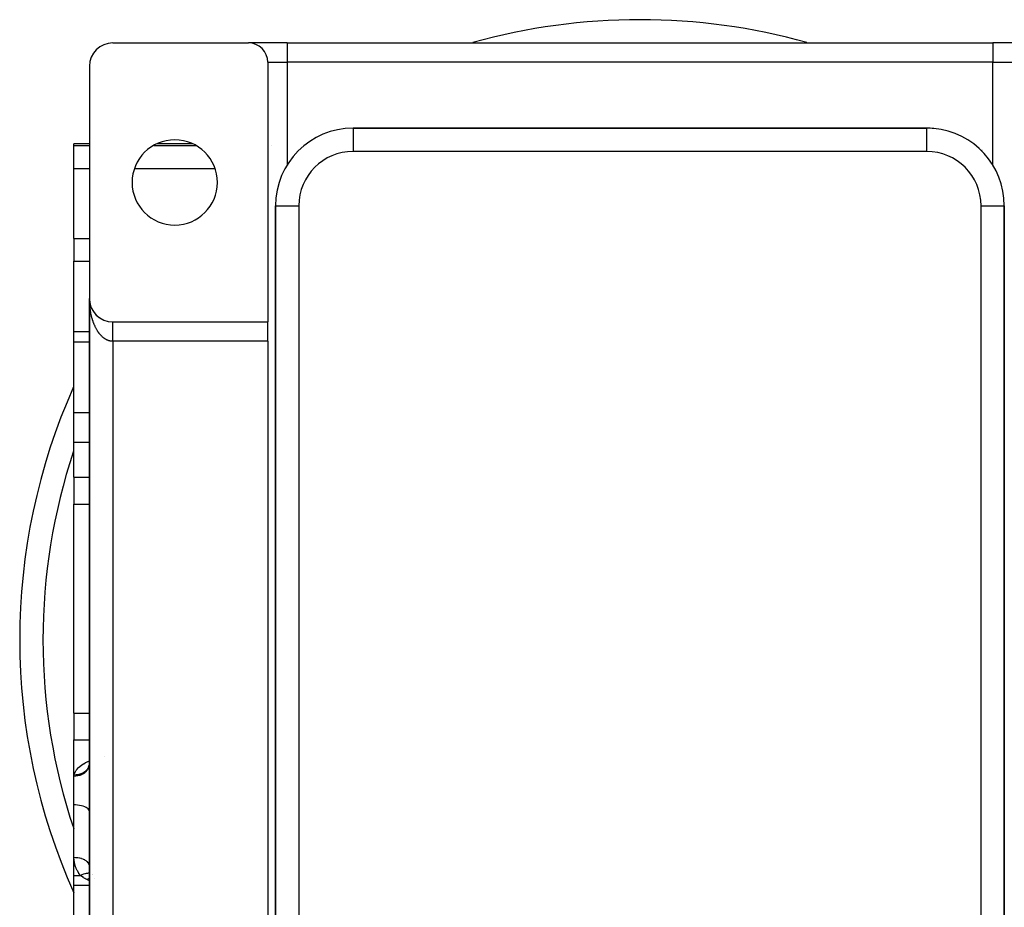
# Model space of a CAD drawing. Extents: x 24 to 1164, y -670 to 196.
# Drawn here: x 949 to 1076, y -258 to -143 of the extents above; entities that cross this region are included whole.
import ezdxf

# ---------------------------------------------------------------- set-up
doc = ezdxf.new("R2010")
doc.units = 0
doc.linetypes.add('DASHED', pattern=[11.05, 8.7, -2.35])
doc.layers.get('0').update_dxf_attribs({"linetype": 'CONTINUOUS'})
doc.layers.add('NEVIDI', color=4, linetype='DASHED')

msp = doc.modelspace()

# ---------------------------------------------------------------- linework, layer by layer
at = {"color": 2}
for p, q in [((960.848917, -146), (978.348917, -146)), ((983.348917, -146), (978.348917, -146)), ((983.348917, -146), (1074.348917, -146)), ((983.348917, -146), (1074.348917, -146)), ((1079.348917, -146), (1074.348917, -146)), ((980.848917, -148.5), (980.848917, -182)), ((957.848917, -149), (957.848917, -179)), ((1065.848917, -157), (991.848917, -157)), ((991.848917, -157), (1065.848917, -157)), ((1065.848917, -157.001828), (1065.848917, -157)), ((957.848917, -159), (955.848917, -159)), ((955.848917, -159.231286), (955.848917, -159)), ((955.848917, -162.219722), (955.848917, -159.231286)), ((971.124404, -159), (966.57343, -159)), ((955.848917, -171.250654), (955.848917, -162.219722)), ((981.848917, -167), (981.848917, -305)), ((981.848917, -305), (981.848917, -167)), ((1075.847089, -167), (1075.848917, -167)), ((1075.848917, -305), (1075.848917, -167)), ((1075.848917, -167), (1075.848917, -305)), ((955.848917, -171.250654), (955.848917, -174.174084)), ((955.848917, -183.279734), (955.848917, -174.174084)), ((957.848917, -179), (957.848917, -279)), ((957.848917, -180.279734), (957.848917, -179)), ((957.848917, -179), (957.848917, -180.279734)), ((957.848917, -279), (957.848917, -179)), ((957.85087, -179.108227), (957.850929, -179.109752)), ((957.850929, -179.109752), (957.851014, -179.112242)), ((957.850929, -179.109752), (957.856954, -179.219353)), ((957.851014, -179.112242), (957.851095, -179.114732)), ((957.851014, -179.112242), (957.857293, -179.224318)), ((957.851095, -179.114732), (957.85117, -179.117222)), ((957.851095, -179.114732), (957.857122, -179.220656)), ((957.85117, -179.117222), (957.85124, -179.119712)), ((957.85124, -179.119712), (957.851306, -179.122202)), ((957.851306, -179.122202), (957.851366, -179.124693)), ((957.851366, -179.124693), (957.851421, -179.127184)), ((957.851421, -179.127184), (957.851472, -179.129675)), ((957.856725, -179.216312), (957.856954, -179.219353)), ((957.856954, -179.219353), (957.857293, -179.224318)), ((957.856954, -179.219353), (957.861411, -179.267965)), ((957.857293, -179.224318), (957.857613, -179.229283)), ((957.857293, -179.224318), (957.861411, -179.268386)), ((957.857613, -179.229283), (957.857912, -179.23425)), ((957.862608, -179.281205), (957.867734, -179.336063)), ((957.862648, -179.281459), (957.866975, -179.328654)), ((957.866482, -179.324167), (957.866975, -179.328654)), ((957.866975, -179.328654), (957.867734, -179.336063)), ((957.866975, -179.328654), (957.880978, -179.437505)), ((957.867734, -179.336063), (957.868448, -179.343477)), ((957.880125, -179.431595), (957.880978, -179.437505)), ((957.880978, -179.437505), (957.882318, -179.447314)), ((957.880978, -179.437505), (957.898945, -179.545756)), ((957.89763, -179.538428), (957.898945, -179.545756)), ((957.898945, -179.545756), (957.901024, -179.557905)), ((957.898945, -179.545756), (957.919579, -179.64697)), ((957.92086, -179.653257), (957.923832, -179.667673)), ((957.94414, -179.749849), (957.94669, -179.759862)), ((957.973095, -179.854195), (957.976386, -179.865425)), ((958.005789, -179.957403), (958.009901, -179.969805)), ((958.042205, -180.059419), (958.047188, -180.072859)), ((958.08224, -180.159957), (958.088199, -180.174443)), ((958.125922, -180.259086), (958.132879, -180.274416)), ((958.173107, -180.356481), (958.181152, -180.372647)), ((958.223821, -180.452196), (958.232943, -180.469005)), ((958.277933, -180.545976), (958.288172, -180.563362)), ((958.335393, -180.637742), (958.346763, -180.655588)), ((958.3961, -180.727336), (958.408636, -180.745553)), ((958.460057, -180.814758), (958.473695, -180.83314)), ((958.527097, -180.899777), (958.541836, -180.918239)), ((958.598022, -180.983326), (958.612956, -181.000741)), ((958.670161, -181.062285), (958.68695, -181.080537)), ((958.745997, -181.139562), (958.763714, -181.157517)), ((958.824573, -181.214053), (958.843135, -181.23158)), ((958.905785, -181.285659), (958.925089, -181.302641)), ((958.989529, -181.354289), (959.009453, -181.370618)), ((959.075695, -181.419852), (959.096102, -181.435429)), ((959.164685, -181.482627), (959.184912, -181.496993)), ((959.254842, -181.541442), (959.275756, -181.555232)), ((959.347589, -181.597309), (959.3685, -181.61009)), ((959.442291, -181.649793), (959.463013, -181.661506)), ((959.538824, -181.698825), (959.559162, -181.709428)), ((959.637065, -181.744342), (959.656814, -181.753811)), ((959.736884, -181.786285), (959.755836, -181.794614)), ((959.838157, -181.8246), (959.856098, -181.8318)), ((959.940731, -181.85923), (959.957471, -181.865342)), ((960.044496, -181.89014), (960.059825, -181.895213)), ((960.149297, -181.917282), (960.163038, -181.921395)), ((960.848917, -182), (980.848917, -182)), ((980.848917, -184.5), (980.848917, -182)), ((957.850795, -183.279734), (955.848917, -183.279734)), ((955.848917, -184.557615), (955.848917, -183.279734)), ((955.848917, -193.673671), (955.848917, -184.557615)), ((980.848917, -184.5), (980.848917, -273.5)), ((955.848917, -197.538064), (955.848917, -193.673671)), ((955.848917, -202.05353), (955.848917, -197.538064)), ((955.848917, -202.05353), (955.848917, -204.651607)), ((955.848917, -204.651607), (955.848917, -205.53008)), ((955.848917, -232.46992), (955.848917, -205.53008)), ((955.848917, -232.46992), (955.848917, -233.348393)), ((955.848917, -233.348393), (955.848917, -235.94647)), ((955.848917, -240.461936), (955.848917, -235.94647)), ((957.724301, -239.354865), (957.765093, -239.29935)), ((957.741482, -239.349516), (957.776514, -239.287198)), ((957.763195, -239.294673), (957.786173, -239.267775)), ((957.765093, -239.29935), (957.786993, -239.266126)), ((957.765507, -239.329463), (957.793671, -239.261469)), ((957.775283, -239.270704), (957.792421, -239.255212)), ((957.776514, -239.287198), (957.808335, -239.223214)), ((957.793671, -239.261469), (957.818365, -239.192192)), ((957.804535, -239.239234), (957.805199, -239.238106)), ((957.807279, -239.23457), (957.810693, -239.228768)), ((957.813126, -239.212221), (957.817936, -239.201183)), ((957.821424, -239.18902), (957.817652, -239.203923)), ((957.818365, -239.192192), (957.82303, -239.176676)), ((957.834564, -239.130988), (957.821424, -239.18902)), ((957.837573, -239.115945), (957.834564, -239.130988)), ((957.835808, -239.186083), (957.837932, -239.182474)), ((957.844123, -239.078915), (957.837573, -239.115945)), ((957.897108, -239.160199), (957.898612, -239.159047)), ((955.848917, -240.6304), (955.848917, -240.461936)), ((955.848917, -244.326329), (955.848917, -240.6304)), ((955.848917, -251.132586), (955.848917, -244.326329)), ((955.848917, -253.442385), (955.848917, -251.132586)), ((957.842136, -252.27647), (957.84944, -252.330775)), ((955.848917, -254.720266), (955.848917, -253.442385)), ((958.231126, -253.357764), (958.23174, -253.35868)), ((955.848917, -263.825916), (955.848917, -254.695191)), ((957.849393, -254.720266), (955.848917, -254.720266))]:
    msp.add_line(p, q, dxfattribs=at)
for centre, radius, start, end in [((1028.848917, -223), 80, 90, 105.61348), ((1028.848917, -223), 80, 74.386529, 90), ((960.848917, -149), 3, 90, 180), ((978.348917, -148.5), 2.5, 0, 90), ((991.848917, -167), 10, 90, 180), ((1065.848917, -167), 10, 84.821975, 90), ((1065.848917, -167), 10, 0, 84.769231), ((968.848917, -164), 5.5, 0, 180), ((968.848917, -164), 5.5, 180, 360), ((960.848917, -179), 3, 180, 270), ((1028.848917, -223), 80, 155.939286, 204.09557)]:
    msp.add_arc(centre, radius, start, end, dxfattribs=at)
at = {"layer": 'NEVIDI', "color": 7, "linetype": 'CONTINUOUS'}
for p, q in [((983.348917, -146), (983.348917, -148.5)), ((1074.348917, -146), (1074.348917, -148.5)), ((980.848917, -148.5), (983.348917, -148.5)), ((1074.348917, -148.5), (983.348917, -148.5)), ((983.348917, -148.5), (983.348917, -161.732173)), ((1074.348917, -161.732173), (1074.348917, -148.5)), ((1074.348917, -148.5), (1076.848917, -148.5)), ((991.848917, -157), (991.848917, -160)), ((1065.848917, -160), (1065.848917, -157.001828)), ((955.848917, -159.231286), (957.848917, -159.231286)), ((966.131328, -159.231286), (971.566506, -159.231286)), ((981.328995, -159.231286), (981.33032, -159.229888)), ((981.33032, -159.231256), (981.328996, -159.231286)), ((1065.848917, -160), (991.848917, -160)), ((955.848917, -162.219722), (957.848917, -162.219722)), ((963.651442, -162.219722), (974.046391, -162.219722)), ((981.848917, -167), (984.848917, -167)), ((984.848917, -167), (984.848917, -305)), ((1072.848917, -167), (1075.847089, -167)), ((1072.848917, -305), (1072.848917, -167)), ((955.848917, -171.250654), (957.848917, -171.250654)), ((980.846476, -171.368568), (980.845638, -171.377899)), ((955.848917, -174.174084), (957.848917, -174.174084)), ((957.849627, -179.119547), (957.848917, -179)), ((957.850875, -179.198496), (957.849627, -179.119547)), ((957.85394, -179.317899), (957.850875, -179.198496)), ((957.856742, -179.396736), (957.85394, -179.317899)), ((957.862152, -179.515836), (957.856742, -179.396736)), ((957.866503, -179.594463), (957.862152, -179.515836)), ((957.872778, -179.692171), (957.866503, -179.594463)), ((957.874242, -179.71301), (957.872778, -179.692171)), ((957.880129, -179.791226), (957.874242, -179.71301)), ((957.890205, -179.90932), (957.880129, -179.791226)), ((957.897625, -179.987066), (957.890205, -179.90932)), ((957.91003, -180.104486), (957.897625, -179.987066)), ((957.918982, -180.181714), (957.91003, -180.104486)), ((957.93369, -180.298206), (957.918982, -180.181714)), ((957.943975, -180.373491), (957.93369, -180.298206)), ((957.944162, -180.374825), (957.943975, -180.373491)), ((957.961148, -180.490227), (957.944162, -180.374825)), ((957.973127, -180.56615), (957.961148, -180.490227)), ((957.992365, -180.680325), (957.973127, -180.56615)), ((958.005822, -180.755367), (957.992365, -180.680325)), ((958.027298, -180.868233), (958.005822, -180.755367)), ((958.042192, -180.942188), (958.027298, -180.868233)), ((958.061347, -181.032813), (958.042192, -180.942188)), ((958.065899, -181.053671), (958.061347, -181.032813)), ((958.082261, -181.126679), (958.065899, -181.053671)), ((958.108146, -181.236488), (958.082261, -181.126679)), ((958.125943, -181.30839), (958.108146, -181.236488)), ((958.153929, -181.416241), (958.125943, -181.30839)), ((958.173116, -181.486872), (958.153929, -181.416241)), ((958.203273, -181.59305), (958.173116, -181.486872)), ((958.223105, -181.659944), (958.203273, -181.59305)), ((958.223832, -181.662353), (958.223105, -181.659944)), ((958.255992, -181.766262), (958.223832, -181.662353)), ((958.277972, -181.834387), (958.255992, -181.766262)), ((958.312117, -181.935987), (958.277972, -181.834387)), ((958.335405, -182.002561), (958.312117, -181.935987)), ((958.371574, -182.101952), (958.335405, -182.002561)), ((958.396159, -182.166932), (958.371574, -182.101952)), ((958.426607, -182.244737), (958.396159, -182.166932)), ((958.434262, -182.263856), (958.426607, -182.244737)), ((958.46009, -182.327117), (958.434262, -182.263856)), ((958.5001, -182.421516), (958.46009, -182.327117)), ((958.527098, -182.482901), (958.5001, -182.421516)), ((958.568847, -182.574406), (958.527098, -182.482901)), ((958.597167, -182.634253), (958.568847, -182.574406)), ((958.640733, -182.723029), (958.597167, -182.634253)), ((958.668651, -182.777934), (958.640733, -182.723029)), ((958.670195, -182.780927), (958.668651, -182.777934)), ((958.715507, -182.866809), (958.670195, -182.780927)), ((958.746002, -182.922553), (958.715507, -182.866809)), ((960.848917, -182.002965), (960.848917, -182.000854)), ((960.848917, -182.006037), (960.848917, -182.002965)), ((960.848917, -182.010591), (960.848917, -182.006037)), ((960.848917, -182.01591), (960.848917, -182.010591)), ((960.848917, -182.019882), (960.848917, -182.01591)), ((960.848917, -182.022915), (960.848917, -182.019882)), ((960.848917, -182.03046), (960.848917, -182.022915)), ((960.848917, -182.039879), (960.848917, -182.03046)), ((960.848917, -182.049669), (960.848917, -182.039879)), ((960.848917, -182.061496), (960.848917, -182.049669)), ((960.848917, -182.073495), (960.848917, -182.061496)), ((960.848917, -182.07921), (960.848917, -182.073495)), ((960.848917, -182.087721), (960.848917, -182.07921)), ((960.848917, -182.101862), (960.848917, -182.087721)), ((960.848917, -182.118416), (960.848917, -182.101862)), ((960.848917, -182.134745), (960.848917, -182.118416)), ((960.848917, -182.153623), (960.848917, -182.134745)), ((960.848917, -182.172077), (960.848917, -182.153623)), ((960.848917, -182.177042), (960.848917, -182.172077)), ((960.848917, -182.19326), (960.848917, -182.177042)), ((960.848917, -182.213867), (960.848917, -182.19326)), ((960.848917, -182.237288), (960.848917, -182.213867)), ((960.848917, -182.25989), (960.848917, -182.237288)), ((960.848917, -182.285515), (960.848917, -182.25989)), ((960.848917, -182.310127), (960.848917, -182.285515)), ((960.848917, -182.311821), (960.848917, -182.310127)), ((960.848917, -182.337894), (960.848917, -182.311821)), ((960.848917, -182.364442), (960.848917, -182.337894)), ((960.848917, -182.394412), (960.848917, -182.364442)), ((960.848917, -182.422819), (960.848917, -182.394412)), ((960.848917, -182.454905), (960.848917, -182.422819)), ((960.848917, -182.481403), (960.848917, -182.454905)), ((960.848917, -182.485112), (960.848917, -182.481403)), ((960.848917, -182.519136), (960.848917, -182.485112)), ((960.848917, -182.55127), (960.848917, -182.519136)), ((960.848917, -182.587123), (960.848917, -182.55127)), ((960.848917, -182.621024), (960.848917, -182.587123)), ((960.848917, -182.658723), (960.848917, -182.621024)), ((960.848917, -182.683092), (960.848917, -182.658723)), ((960.848917, -182.694332), (960.848917, -182.683092)), ((960.848917, -182.733903), (960.848917, -182.694332)), ((960.848917, -182.771047), (960.848917, -182.733903)), ((960.848917, -182.812217), (960.848917, -182.771047)), ((960.848917, -182.850915), (960.848917, -182.812217)), ((960.848917, -182.893848), (960.848917, -182.850915)), ((981.812748, -182.235492), (981.81184, -182.23654)), ((1075.814569, -182.154267), (1075.813659, -182.153221)), ((958.793051, -183.005499), (958.746002, -182.922553)), ((958.824557, -183.059071), (958.793051, -183.005499)), ((958.873123, -183.138714), (958.824557, -183.059071)), ((958.905752, -183.190311), (958.873123, -183.138714)), ((958.945389, -183.251019), (958.905752, -183.190311)), ((958.955874, -183.266726), (958.945389, -183.251019)), ((958.989478, -183.316108), (958.955874, -183.266726)), ((959.04117, -183.389303), (958.989478, -183.316108)), ((959.075742, -183.436453), (959.04117, -183.389303)), ((959.128674, -183.505961), (959.075742, -183.436453)), ((959.164221, -183.55088), (959.128674, -183.505961)), ((959.218525, -183.616878), (959.164221, -183.55088)), ((959.252343, -183.65643), (959.218525, -183.616878)), ((959.25489, -183.659363), (959.252343, -183.65643)), ((959.310518, -183.721791), (959.25489, -183.659363)), ((959.347641, -183.761783), (959.310518, -183.721791)), ((959.404376, -183.820407), (959.347641, -183.761783)), ((959.442351, -183.858008), (959.404376, -183.820407)), ((959.500262, -183.912894), (959.442351, -183.858008)), ((959.538829, -183.947846), (959.500262, -183.912894)), ((959.584619, -183.987725), (959.538829, -183.947846)), ((959.597727, -183.998823), (959.584619, -183.987725)), ((959.637015, -184.031252), (959.597727, -183.998823)), ((959.697067, -184.078448), (959.637015, -184.031252)), ((959.736855, -184.10817), (959.697067, -184.078448)), ((959.797658, -184.151264), (959.736855, -184.10817)), ((960.848917, -182.913679), (960.848917, -182.893848)), ((960.848917, -182.933921), (960.848917, -182.913679)), ((960.848917, -182.978563), (960.848917, -182.933921)), ((960.848917, -183.019969), (960.848917, -182.978563)), ((960.848917, -183.065844), (960.848917, -183.019969)), ((960.848917, -183.108764), (960.848917, -183.065844)), ((960.848917, -183.156013), (960.848917, -183.108764)), ((960.848917, -183.169497), (960.848917, -183.156013)), ((960.848917, -183.200194), (960.848917, -183.169497)), ((960.848917, -183.248721), (960.848917, -183.200194)), ((960.848917, -183.294086), (960.848917, -183.248721)), ((960.848917, -183.343851), (960.848917, -183.294086)), ((960.848917, -183.39023), (960.848917, -183.343851)), ((960.848917, -183.441116), (960.848917, -183.39023)), ((960.848917, -183.446476), (960.848917, -183.441116)), ((960.848917, -183.488368), (960.848917, -183.446476)), ((960.848917, -183.540286), (960.848917, -183.488368)), ((960.848917, -183.588385), (960.848917, -183.540286)), ((960.848917, -183.641474), (960.848917, -183.588385)), ((960.848917, -183.690249), (960.848917, -183.641474)), ((960.848917, -183.740213), (960.848917, -183.690249)), ((960.848917, -183.743875), (960.848917, -183.740213)), ((960.848917, -183.793624), (960.848917, -183.743875)), ((960.848917, -183.848088), (960.848917, -183.793624)), ((960.848917, -183.898335), (960.848917, -183.848088)), ((960.848917, -183.953303), (960.848917, -183.898335)), ((960.848917, -184.004202), (960.848917, -183.953303)), ((960.848917, -184.046034), (960.848917, -184.004202)), ((960.848917, -184.059694), (960.848917, -184.046034)), ((960.848917, -184.110966), (960.848917, -184.059694)), ((960.848917, -184.166933), (960.848917, -184.110966)), ((955.848917, -184.557615), (957.85077, -184.557615)), ((959.838148, -184.178431), (959.797658, -184.151264)), ((959.89965, -184.217407), (959.838148, -184.178431)), ((959.937178, -184.239855), (959.89965, -184.217407)), ((959.940763, -184.241947), (959.937178, -184.239855)), ((960.003092, -184.27688), (959.940763, -184.241947)), ((960.04455, -184.298623), (960.003092, -184.27688)), ((960.107445, -184.329369), (960.04455, -184.298623)), ((960.149265, -184.348339), (960.107445, -184.329369)), ((960.212854, -184.374961), (960.149265, -184.348339)), ((960.255031, -184.391156), (960.212854, -184.374961)), ((960.304143, -184.408559), (960.255031, -184.391156)), ((960.319129, -184.41356), (960.304143, -184.408559)), ((960.361574, -184.426944), (960.319129, -184.41356)), ((960.425935, -184.445055), (960.361574, -184.426944)), ((960.468635, -184.455631), (960.425935, -184.445055)), ((960.533328, -184.469481), (960.468635, -184.455631)), ((960.576276, -184.477237), (960.533328, -184.469481)), ((960.641309, -184.48681), (960.576276, -184.477237)), ((960.679809, -184.491251), (960.641309, -184.48681)), ((960.684311, -184.49171), (960.679809, -184.491251)), ((960.749353, -184.496967), (960.684311, -184.49171)), ((960.79248, -184.499025), (960.749353, -184.496967)), ((960.848922, -184.5), (960.79248, -184.499025)), ((960.848917, -184.21841), (960.848917, -184.166933)), ((960.848917, -184.274531), (960.848917, -184.21841)), ((960.848917, -184.326346), (960.848917, -184.274531)), ((960.848917, -184.359075), (960.848917, -184.326346)), ((960.848917, -184.382974), (960.848917, -184.359075)), ((960.848917, -184.434642), (960.848917, -184.382974)), ((960.848917, -184.491167), (960.848917, -184.434642)), ((960.848917, -184.5), (960.848917, -184.491167)), ((980.848917, -184.5), (960.848917, -184.5)), ((960.848917, -184.5), (960.848917, -273.5)), ((957.848917, -187.644004), (957.85071, -187.644004)), ((955.848917, -193.673671), (957.848917, -193.673671)), ((955.848917, -197.538064), (957.848917, -197.538064)), ((955.848917, -202.05353), (957.850427, -202.05353)), ((955.848917, -205.53008), (957.850359, -205.53008)), ((955.848917, -232.46992), (957.84983, -232.46992)), ((955.848917, -235.94647), (957.849762, -235.94647)), ((957.386365, -238.850934), (957.637264, -238.725652)), ((957.637264, -238.725652), (957.67966, -238.705809)), ((957.67966, -238.705809), (957.849709, -238.631031)), ((959.724973, -238.024809), (959.725952, -238.024571)), ((956.001523, -240.097949), (956.097541, -239.928403)), ((956.097541, -239.928403), (956.115398, -239.900958)), ((956.115398, -239.900958), (956.23761, -239.735099)), ((956.23761, -239.735099), (956.259795, -239.708209)), ((956.259795, -239.708209), (956.408148, -239.546238)), ((956.408148, -239.546238), (956.434389, -239.520242)), ((956.434389, -239.520242), (956.605627, -239.365258)), ((956.605627, -239.365258), (956.635516, -239.340429)), ((956.635516, -239.340429), (956.828378, -239.192723)), ((956.828378, -239.192723), (956.861725, -239.169094)), ((956.861725, -239.169094), (957.075615, -239.028383)), ((957.075615, -239.028383), (957.112215, -239.005975)), ((957.112215, -239.005975), (957.346703, -238.872089)), ((957.415004, -240.018084), (957.267213, -240.152673)), ((957.285419, -240.023215), (957.269041, -240.036543)), ((957.298048, -240.01271), (957.285419, -240.023215)), ((957.345003, -239.971812), (957.298048, -240.01271)), ((957.357064, -239.960812), (957.345003, -239.971812)), ((957.346703, -238.872089), (957.386365, -238.850934)), ((957.401819, -239.91807), (957.357064, -239.960812)), ((957.413292, -239.906596), (957.401819, -239.91807)), ((957.440562, -239.878402), (957.413292, -239.906596)), ((957.439117, -239.992996), (957.415004, -240.018084)), ((957.442609, -239.989277), (957.439117, -239.992996)), ((957.444047, -239.874703), (957.440562, -239.878402)), ((957.567435, -239.839222), (957.442609, -239.989277)), ((957.455884, -239.861963), (957.444047, -239.874703)), ((957.466594, -239.850202), (957.455884, -239.861963)), ((957.506856, -239.803837), (957.466594, -239.850202)), ((957.516941, -239.791651), (957.506856, -239.803837)), ((957.554747, -239.743684), (957.516941, -239.791651)), ((957.564196, -239.731086), (957.554747, -239.743684)), ((957.588816, -239.696989), (957.564196, -239.731086)), ((957.58669, -239.812449), (957.567435, -239.839222)), ((957.589541, -239.808381), (957.58669, -239.812449)), ((957.591682, -239.692892), (957.588816, -239.696989)), ((957.688838, -239.645615), (957.589541, -239.808381)), ((957.599418, -239.681698), (957.591682, -239.692892)), ((957.608301, -239.668582), (957.599418, -239.681698)), ((957.64091, -239.617829), (957.608301, -239.668582)), ((957.649018, -239.604507), (957.64091, -239.617829)), ((957.679076, -239.552288), (957.649018, -239.604507)), ((957.686503, -239.538619), (957.679076, -239.552288)), ((957.703209, -239.617575), (957.688838, -239.645615)), ((957.705366, -239.613235), (957.703209, -239.617575)), ((957.77723, -239.440431), (957.705366, -239.613235)), ((957.709376, -239.494282), (957.707176, -239.498704)), ((957.713865, -239.485141), (957.709376, -239.494282)), ((957.720567, -239.471199), (957.713865, -239.485141)), ((957.745129, -239.416676), (957.720567, -239.471199)), ((957.751131, -239.402415), (957.745129, -239.416676)), ((957.772876, -239.346918), (957.751131, -239.402415)), ((957.786595, -239.411855), (957.77723, -239.440431)), ((957.788018, -239.40732), (957.786595, -239.411855)), ((957.830914, -239.227496), (957.788018, -239.40732)), ((957.795057, -239.282331), (957.793563, -239.287002)), ((957.797067, -239.275962), (957.795057, -239.282331)), ((957.817652, -239.203923), (957.801641, -239.261087)), ((957.835355, -239.198966), (957.830914, -239.227496)), ((957.836018, -239.194317), (957.835355, -239.198966)), ((957.848917, -239.010658), (957.836018, -239.194317)), ((955.848917, -240.461936), (955.875202, -240.461936)), ((955.848917, -240.6304), (955.848998, -240.620365)), ((956.036674, -240.623246), (955.848917, -240.6304)), ((955.848998, -240.620365), (955.855525, -240.542775)), ((955.855525, -240.542775), (955.855544, -240.542657)), ((955.855544, -240.542657), (955.857389, -240.531652)), ((955.857389, -240.531652), (955.875201, -240.461937)), ((955.887365, -240.46252), (955.875201, -240.461937)), ((955.875203, -240.461934), (955.909341, -240.328005)), ((955.905352, -240.463263), (955.887365, -240.46252)), ((955.909341, -240.328005), (955.918543, -240.299182)), ((955.918543, -240.299182), (955.98802, -240.125884)), ((955.98802, -240.125884), (956.001523, -240.097949)), ((956.081432, -240.619416), (956.036674, -240.623246)), ((956.077769, -240.463185), (956.05988, -240.463802)), ((956.098156, -240.462308), (956.077769, -240.463185)), ((956.087143, -240.618868), (956.081432, -240.619416)), ((956.301546, -240.588374), (956.087143, -240.618868)), ((956.1038, -240.462033), (956.098156, -240.462308)), ((956.145649, -240.459548), (956.1038, -240.462033)), ((956.163474, -240.458251), (956.145649, -240.459548)), ((956.231029, -240.452027), (956.163474, -240.458251)), ((956.248675, -240.450057), (956.231029, -240.452027)), ((956.315736, -240.44125), (956.248675, -240.450057)), ((956.3443, -240.579927), (956.301546, -240.588374)), ((956.333087, -240.438627), (956.315736, -240.44125)), ((956.356823, -240.434808), (956.333087, -240.438627)), ((956.34987, -240.578767), (956.3443, -240.579927)), ((956.558092, -240.525153), (956.34987, -240.578767)), ((956.362332, -240.433883), (956.356823, -240.434808)), ((956.399563, -240.427248), (956.362332, -240.433883)), ((956.416641, -240.42398), (956.399563, -240.427248)), ((956.482341, -240.410063), (956.416641, -240.42398)), ((956.499247, -240.406132), (956.482341, -240.410063)), ((956.563978, -240.389718), (956.499247, -240.406132)), ((956.598333, -240.51239), (956.558092, -240.525153)), ((956.580749, -240.385107), (956.563978, -240.389718)), ((956.607089, -240.37756), (956.580749, -240.385107)), ((956.603657, -240.51064), (956.598333, -240.51239)), ((956.802007, -240.434654), (956.603657, -240.51064)), ((956.612367, -240.376002), (956.607089, -240.37756)), ((956.644386, -240.366225), (956.612367, -240.376002)), ((956.660901, -240.360958), (956.644386, -240.366225)), ((956.723337, -240.339641), (956.660901, -240.360958)), ((956.739351, -240.333806), (956.723337, -240.339641)), ((956.800689, -240.310022), (956.739351, -240.333806)), ((956.816353, -240.303573), (956.800689, -240.310022)), ((956.838943, -240.418028), (956.802007, -240.434654)), ((956.844581, -240.291555), (956.816353, -240.303573)), ((956.843936, -240.415717), (956.838943, -240.418028)), ((957.028816, -240.318502), (956.843936, -240.415717)), ((956.849536, -240.289392), (956.844581, -240.291555)), ((956.876165, -240.277488), (956.849536, -240.289392)), ((956.891672, -240.270335), (956.876165, -240.277488)), ((956.949873, -240.24199), (956.891672, -240.270335)), ((956.964969, -240.234238), (956.949873, -240.24199)), ((957.021552, -240.203637), (956.964969, -240.234238)), ((957.036184, -240.195314), (957.021552, -240.203637)), ((957.061876, -240.298513), (957.028816, -240.318502)), ((957.065162, -240.178309), (957.036184, -240.195314)), ((957.066443, -240.295683), (957.061876, -240.298513)), ((957.069707, -240.175578), (957.065162, -240.178309)), ((957.234381, -240.178808), (957.066443, -240.295683)), ((957.091191, -240.162428), (957.069707, -240.175578)), ((957.105178, -240.153649), (957.091191, -240.162428)), ((957.158399, -240.118603), (957.105178, -240.153649)), ((957.171901, -240.109281), (957.158399, -240.118603)), ((957.223192, -240.072164), (957.171901, -240.109281)), ((957.236202, -240.062301), (957.223192, -240.072164)), ((957.263132, -240.155987), (957.234381, -240.178808)), ((957.264983, -240.039794), (957.236202, -240.062301)), ((957.267213, -240.152673), (957.263132, -240.155987)), ((957.269041, -240.036543), (957.264983, -240.039794)), ((956.036675, -244.330057), (955.848917, -244.326329)), ((956.301366, -244.348215), (956.036675, -244.330057)), ((956.558037, -244.381174), (956.301366, -244.348215)), ((956.802004, -244.428351), (956.558037, -244.381174)), ((957.028812, -244.488889), (956.802004, -244.428351)), ((957.234379, -244.561698), (957.028812, -244.488889)), ((957.415004, -244.645469), (957.234379, -244.561698)), ((957.567436, -244.738692), (957.415004, -244.645469)), ((957.688838, -244.8396), (957.567436, -244.738692)), ((957.77723, -244.946541), (957.688838, -244.8396)), ((957.830914, -245.057523), (957.77723, -244.946541)), ((957.848917, -245.170539), (957.830914, -245.057523)), ((956.036676, -251.137316), (955.848917, -251.132586)), ((955.861037, -251.420753), (955.848918, -251.132586)), ((955.865261, -251.467052), (955.861037, -251.420753)), ((956.061262, -251.13864), (956.036676, -251.137316)), ((956.081434, -251.139849), (956.061262, -251.13864)), ((956.301367, -251.160354), (956.081434, -251.139849)), ((956.324723, -251.163338), (956.301367, -251.160354)), ((956.344323, -251.165965), (956.324723, -251.163338)), ((956.558038, -251.202171), (956.344323, -251.165965)), ((956.579453, -251.206595), (956.558038, -251.202171)), ((956.598316, -251.210619), (956.579453, -251.206595)), ((956.802005, -251.262026), (956.598316, -251.210619)), ((956.821296, -251.2677), (956.802005, -251.262026)), ((956.83894, -251.27302), (956.821296, -251.2677)), ((957.028813, -251.338833), (956.83894, -251.27302)), ((957.045758, -251.345537), (957.028813, -251.338833)), ((957.061873, -251.352051), (957.045758, -251.345537)), ((957.23438, -251.43121), (957.061873, -251.352051)), ((957.248722, -251.438661), (957.23438, -251.43121)), ((957.263131, -251.4463), (957.248722, -251.438661)), ((957.415005, -251.537493), (957.263131, -251.4463)), ((955.91018, -251.777967), (955.865261, -251.467052)), ((955.919228, -251.82364), (955.91018, -251.777967)), ((955.996455, -252.129768), (955.919228, -251.82364)), ((956.01033, -252.174923), (955.996455, -252.129768)), ((956.050886, -252.296339), (956.01033, -252.174923)), ((956.11844, -252.472813), (956.050886, -252.296339)), ((956.13657, -252.51602), (956.11844, -252.472813)), ((956.273422, -252.802761), (956.13657, -252.51602)), ((957.426816, -251.545535), (957.415005, -251.537493)), ((957.439119, -251.554083), (957.426816, -251.545535)), ((957.567436, -251.655769), (957.439119, -251.554083)), ((957.576689, -251.66418), (957.567436, -251.655769)), ((957.586691, -251.673473), (957.576689, -251.66418)), ((957.688838, -251.783795), (957.586691, -251.673473)), ((957.695552, -251.792335), (957.688838, -251.783795)), ((957.70321, -251.802337), (957.695552, -251.792335)), ((957.77723, -251.919477), (957.70321, -251.802337)), ((957.78153, -251.927981), (957.77723, -251.919477)), ((957.786595, -251.938373), (957.78153, -251.927981)), ((957.830914, -252.060284), (957.786595, -251.938373)), ((957.83291, -252.068434), (957.830914, -252.060284)), ((957.835355, -252.07915), (957.83291, -252.068434)), ((957.849443, -252.2085), (957.835355, -252.07915)), ((955.848917, -253.442385), (956.691345, -253.442385)), ((956.295798, -252.844474), (956.273422, -252.802761)), ((956.460521, -253.120556), (956.295798, -252.844474)), ((956.486891, -253.160595), (956.460521, -253.120556)), ((956.678691, -253.426214), (956.486891, -253.160595)), ((956.691344, -253.442386), (956.678691, -253.426214)), ((956.863258, -253.360642), (956.691344, -253.442386)), ((956.858238, -253.566052), (956.691348, -253.442386)), ((956.865917, -253.571396), (956.858238, -253.566052)), ((956.871946, -253.356826), (956.863258, -253.360642)), ((956.882469, -253.582822), (956.865917, -253.571396)), ((956.878187, -253.354104), (956.871946, -253.356826)), ((956.881143, -253.35282), (956.878187, -253.354104)), ((957.058452, -253.282391), (956.881143, -253.35282)), ((957.067762, -253.703191), (956.882469, -253.582822)), ((957.073072, -253.277173), (957.058452, -253.282391)), ((957.09316, -253.718741), (957.067762, -253.703191)), ((957.084485, -253.273164), (957.073072, -253.277173)), ((957.093495, -253.270039), (957.084485, -253.273164)), ((957.2853, -253.830697), (957.09316, -253.718741)), ((957.248716, -253.221865), (957.093495, -253.270039)), ((957.262679, -253.218074), (957.248716, -253.221865)), ((957.290757, -253.210735), (957.262679, -253.218074)), ((957.311589, -253.845392), (957.2853, -253.830697)), ((957.299398, -253.208553), (957.290757, -253.210735)), ((957.431365, -253.17992), (957.299398, -253.208553)), ((957.339078, -253.860631), (957.311589, -253.845392)), ((957.505579, -253.950972), (957.339078, -253.860631)), ((957.444649, -253.177546), (957.431365, -253.17992)), ((957.487258, -253.170597), (957.444649, -253.177546)), ((957.495417, -253.169385), (957.487258, -253.170597)), ((957.603916, -253.157101), (957.495417, -253.169385)), ((957.522078, -253.959813), (957.505579, -253.950972)), ((957.569948, -253.936705), (957.522078, -253.959813)), ((957.834977, -254.113971), (957.52208, -253.959815)), ((957.574553, -253.934553), (957.569948, -253.936705)), ((957.639623, -253.905459), (957.574553, -253.934553)), ((957.616531, -253.15616), (957.603916, -253.157101)), ((957.670907, -253.153359), (957.616531, -253.15616)), ((957.644222, -253.903496), (957.639623, -253.905459)), ((957.650564, -253.90081), (957.644222, -253.903496)), ((957.656787, -253.898198), (957.650564, -253.90081)), ((957.709139, -253.877118), (957.656787, -253.898198)), ((957.678431, -253.153138), (957.670907, -253.153359)), ((957.764202, -253.153701), (957.678431, -253.153138)), ((957.713726, -253.875348), (957.709139, -253.877118)), ((957.778196, -253.851798), (957.713726, -253.875348)), ((957.775775, -253.154239), (957.764202, -253.153701)), ((957.838818, -253.1593), (957.775775, -253.154239)), ((957.782752, -253.850228), (957.778196, -253.851798)), ((957.795285, -253.845974), (957.782752, -253.850228)), ((957.801429, -253.843923), (957.795285, -253.845974)), ((957.846906, -253.829462), (957.801429, -253.843923)), ((957.845609, -253.160072), (957.838818, -253.1593)), ((957.849424, -253.160649), (957.845609, -253.160072)), ((957.849411, -253.828704), (957.846906, -253.829462)), ((958.223311, -253.314556), (958.222057, -253.313416)), ((958.461558, -253.776606), (958.460175, -253.776388)), ((957.847733, -254.119734), (957.834977, -254.113971))]:
    msp.add_line(p, q, dxfattribs=at)
for centre, radius, start, end in [((1028.848917, -223), 77, 57.881747, 57.88899), ((991.848917, -167), 7, 90, 180), ((1065.848917, -167), 7, 0, 90), ((1028.848917, -223), 77, 55.036114, 55.04331), ((1028.848917, -223), 77, 161.601402, 198.466048)]:
    msp.add_arc(centre, radius, start, end, dxfattribs=at)

doc.saveas('drawing.dxf')
